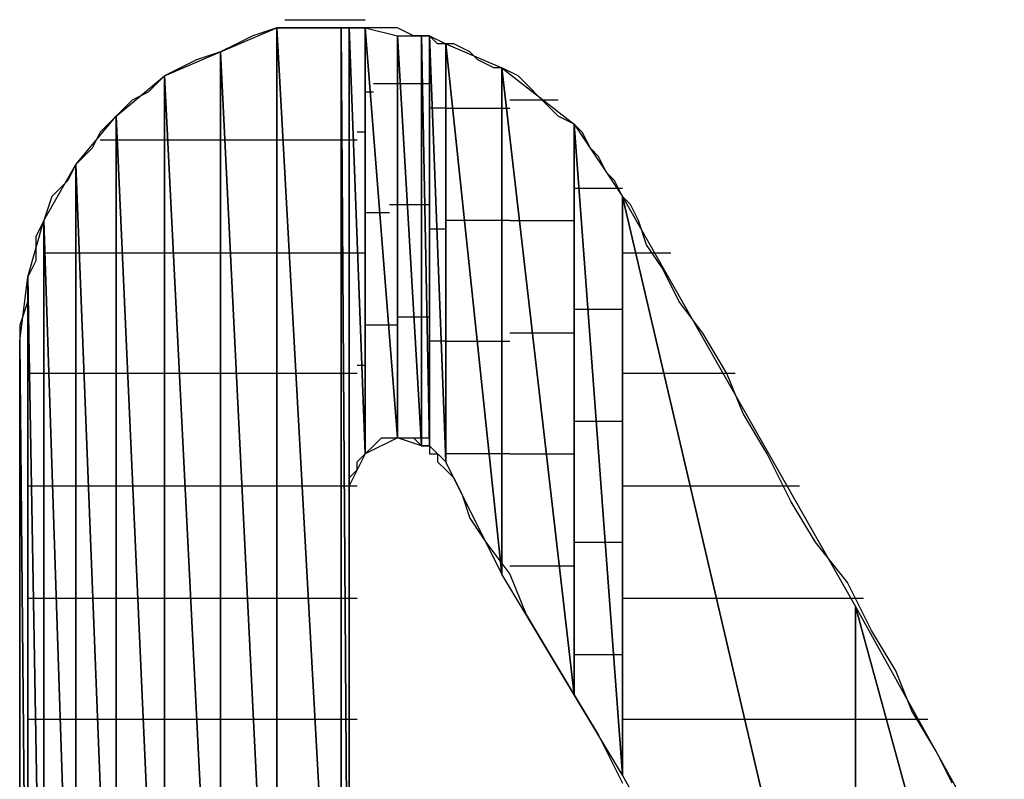
# Model space of a CAD drawing. Units: inches. Extents: x -3.61 to 3.61, y -2.69 to 2.91.
# Drawn here: x -3.34 to -3.25, y -2.05 to -1.98 of the extents above; entities that cross this region are included whole.
import ezdxf

# ---------------------------------------------------------------- set-up
doc = ezdxf.new("R2010")
doc.units = ezdxf.units.IN
doc.header["$MEASUREMENT"] = 0
doc.layers.add('Layer 1', color=7, linetype='Continuous')

msp = doc.modelspace()

# ---------------------------------------------------------------- linework, layer by layer
at = {"layer": 'Layer 1', "lineweight": 25}
for points in [[(-3.315972, -1.984028), (-3.315972, -1.984028), (-3.31111, -1.984028), (-3.31111, -1.984028)], [(-3.31111, -1.984028), (-3.31111, -1.984028), (-3.310417, -1.984028), (-3.310417, -1.984028)], [(-3.310417, -1.984028), (-3.310417, -1.984028), (-3.30972, -1.984028), (-3.30972, -1.984028)], [(-3.30972, -1.984028), (-3.30972, -1.984028), (-3.309028, -1.984028), (-3.309028, -1.984028)], [(-3.321528, -1.986807), (-3.321528, -1.986807), (-3.316665, -1.98472), (-3.316665, -1.98472)], [(-3.318752, -1.985417), (-3.318752, -1.985417), (-3.320138, -1.98611), (-3.320138, -1.98611)], [(-3.316665, -1.98472), (-3.316665, -1.98472), (-3.318752, -1.985417), (-3.318752, -1.985417)], [(-3.316665, -1.98472), (-3.316665, -1.98472), (-3.316665, -2.085417), (-3.316665, -2.085417)], [(-3.316665, -2.085417), (-3.316665, -2.085417), (-3.316665, -1.98472), (-3.316665, -1.98472)], [(-3.316665, -1.98472), (-3.316665, -1.98472), (-3.31111, -2.085417), (-3.31111, -2.085417)], [(-3.31111, -2.085417), (-3.31111, -2.085417), (-3.316665, -1.98472), (-3.316665, -1.98472)], [(-3.316665, -1.98472), (-3.316665, -1.98472), (-3.31111, -1.98472), (-3.31111, -1.98472)], [(-3.314583, -1.98472), (-3.314583, -1.98472), (-3.316665, -1.98472), (-3.316665, -1.98472)], [(-3.313193, -1.98472), (-3.313193, -1.98472), (-3.314583, -1.98472), (-3.314583, -1.98472)], [(-3.31111, -1.98472), (-3.31111, -1.98472), (-3.313193, -1.98472), (-3.313193, -1.98472)], [(-3.31111, -1.98472), (-3.31111, -1.98472), (-3.31111, -2.085417), (-3.31111, -2.085417)], [(-3.31111, -2.085417), (-3.31111, -2.085417), (-3.31111, -1.98472), (-3.31111, -1.98472)], [(-3.31111, -1.98472), (-3.31111, -1.98472), (-3.310417, -2.085417), (-3.310417, -2.085417)], [(-3.310417, -2.085417), (-3.310417, -2.085417), (-3.31111, -1.98472), (-3.31111, -1.98472)], [(-3.31111, -1.98472), (-3.31111, -1.98472), (-3.310417, -1.98472), (-3.310417, -1.98472)], [(-3.30972, -1.98472), (-3.30972, -1.98472), (-3.31111, -1.98472), (-3.31111, -1.98472)], [(-3.310417, -1.98472), (-3.310417, -1.98472), (-3.310417, -2.085417), (-3.310417, -2.085417)], [(-3.310417, -2.024307), (-3.310417, -2.024307), (-3.310417, -1.98472), (-3.310417, -1.98472)], [(-3.310417, -1.98472), (-3.310417, -1.98472), (-3.309028, -2.021528), (-3.309028, -2.021528)], [(-3.309028, -2.021528), (-3.309028, -2.021528), (-3.310417, -1.98472), (-3.310417, -1.98472)], [(-3.310417, -1.98472), (-3.310417, -1.98472), (-3.309028, -1.98472), (-3.309028, -1.98472)], [(-3.308335, -1.98472), (-3.308335, -1.98472), (-3.30972, -1.98472), (-3.30972, -1.98472)], [(-3.309028, -1.98472), (-3.309028, -1.98472), (-3.309028, -2.021528), (-3.309028, -2.021528)], [(-3.309028, -2.021528), (-3.309028, -2.021528), (-3.309028, -1.98472), (-3.309028, -1.98472)], [(-3.309028, -1.98472), (-3.309028, -1.98472), (-3.306252, -2.020138), (-3.306252, -2.020138)], [(-3.306252, -2.020138), (-3.306252, -2.020138), (-3.309028, -1.98472), (-3.309028, -1.98472)], [(-3.309028, -1.98472), (-3.309028, -1.98472), (-3.306252, -1.985417), (-3.306252, -1.985417)], [(-3.307638, -1.98472), (-3.307638, -1.98472), (-3.308335, -1.98472), (-3.308335, -1.98472)], [(-3.306252, -1.98472), (-3.306252, -1.98472), (-3.307638, -1.98472), (-3.307638, -1.98472)], [(-3.304862, -1.985417), (-3.304862, -1.985417), (-3.306252, -1.98472), (-3.306252, -1.98472)], [(-3.306252, -1.985417), (-3.306252, -1.985417), (-3.306252, -2.020138), (-3.306252, -2.020138)], [(-3.306252, -2.020138), (-3.306252, -2.020138), (-3.306252, -1.985417), (-3.306252, -1.985417)], [(-3.306252, -1.985417), (-3.306252, -1.985417), (-3.304165, -2.020835), (-3.304165, -2.020835)], [(-3.304165, -2.020835), (-3.304165, -2.020835), (-3.306252, -1.985417), (-3.306252, -1.985417)], [(-3.306252, -1.985417), (-3.306252, -1.985417), (-3.304165, -1.985417), (-3.304165, -1.985417)], [(-3.303472, -1.985417), (-3.303472, -1.985417), (-3.304862, -1.985417), (-3.304862, -1.985417)], [(-3.304165, -1.985417), (-3.304165, -1.985417), (-3.304165, -2.020835), (-3.304165, -2.020835)], [(-3.304165, -2.020835), (-3.304165, -2.020835), (-3.304165, -1.985417), (-3.304165, -1.985417)], [(-3.304165, -1.985417), (-3.304165, -1.985417), (-3.303472, -2.020835), (-3.303472, -2.020835)], [(-3.303472, -2.020835), (-3.303472, -2.020835), (-3.304165, -1.985417), (-3.304165, -1.985417)], [(-3.304165, -1.985417), (-3.304165, -1.985417), (-3.303472, -1.985417), (-3.303472, -1.985417)], [(-3.303472, -1.985417), (-3.303472, -1.985417), (-3.303472, -2.020835), (-3.303472, -2.020835)], [(-3.303472, -2.020835), (-3.303472, -2.020835), (-3.303472, -1.985417), (-3.303472, -1.985417)], [(-3.303472, -1.985417), (-3.303472, -1.985417), (-3.302083, -2.02222), (-3.302083, -2.02222)], [(-3.302083, -2.02222), (-3.302083, -2.02222), (-3.303472, -1.985417), (-3.303472, -1.985417)], [(-3.303472, -1.985417), (-3.303472, -1.985417), (-3.302083, -1.98611), (-3.302083, -1.98611)], [(-3.30278, -1.98611), (-3.30278, -1.98611), (-3.303472, -1.985417), (-3.303472, -1.985417)], [(-3.320138, -1.98611), (-3.320138, -1.98611), (-3.321528, -1.986807), (-3.321528, -1.986807)], [(-3.30139, -1.98611), (-3.30139, -1.98611), (-3.30278, -1.98611), (-3.30278, -1.98611)], [(-3.302083, -1.98611), (-3.302083, -1.98611), (-3.302083, -2.02222), (-3.302083, -2.02222)], [(-3.302083, -2.02222), (-3.302083, -2.02222), (-3.302083, -1.98611), (-3.302083, -1.98611)], [(-3.302083, -1.98611), (-3.302083, -1.98611), (-3.29722, -2.031945), (-3.29722, -2.031945)], [(-3.29722, -2.031945), (-3.29722, -2.031945), (-3.302083, -1.98611), (-3.302083, -1.98611)], [(-3.302083, -1.98611), (-3.302083, -1.98611), (-3.29722, -1.988193), (-3.29722, -1.988193)], [(-3.3, -1.986807), (-3.3, -1.986807), (-3.30139, -1.98611), (-3.30139, -1.98611)], [(-3.32639, -1.98889), (-3.32639, -1.98889), (-3.321528, -1.986807), (-3.321528, -1.986807)], [(-3.321528, -1.986807), (-3.321528, -1.986807), (-3.32361, -1.9875), (-3.32361, -1.9875)], [(-3.321528, -1.986807), (-3.321528, -1.986807), (-3.321528, -2.085417), (-3.321528, -2.085417)], [(-3.321528, -2.085417), (-3.321528, -2.085417), (-3.321528, -1.986807), (-3.321528, -1.986807)], [(-3.321528, -1.986807), (-3.321528, -1.986807), (-3.316665, -2.085417), (-3.316665, -2.085417)], [(-3.316665, -2.085417), (-3.316665, -2.085417), (-3.321528, -1.986807), (-3.321528, -1.986807)], [(-3.299307, -1.9875), (-3.299307, -1.9875), (-3.3, -1.986807), (-3.3, -1.986807)], [(-3.32361, -1.9875), (-3.32361, -1.9875), (-3.325, -1.988193), (-3.325, -1.988193)], [(-3.297917, -1.988193), (-3.297917, -1.988193), (-3.299307, -1.9875), (-3.299307, -1.9875)], [(-3.330555, -1.992362), (-3.330555, -1.992362), (-3.32639, -1.98889), (-3.32639, -1.98889)], [(-3.32639, -1.98889), (-3.32639, -1.98889), (-3.32778, -1.99028), (-3.32778, -1.99028)], [(-3.325, -1.988193), (-3.325, -1.988193), (-3.32639, -1.98889), (-3.32639, -1.98889)], [(-3.32639, -1.98889), (-3.32639, -1.98889), (-3.32639, -2.085417), (-3.32639, -2.085417)], [(-3.32639, -2.085417), (-3.32639, -2.085417), (-3.32639, -1.98889), (-3.32639, -1.98889)], [(-3.32639, -1.98889), (-3.32639, -1.98889), (-3.321528, -2.085417), (-3.321528, -2.085417)], [(-3.321528, -2.085417), (-3.321528, -2.085417), (-3.32639, -1.98889), (-3.32639, -1.98889)], [(-3.29722, -1.988193), (-3.29722, -1.988193), (-3.297917, -1.988193), (-3.297917, -1.988193)], [(-3.29722, -1.988193), (-3.29722, -1.988193), (-3.29722, -2.031945), (-3.29722, -2.031945)], [(-3.29722, -2.031945), (-3.29722, -2.031945), (-3.29722, -1.988193), (-3.29722, -1.988193)], [(-3.29722, -1.988193), (-3.29722, -1.988193), (-3.290972, -2.042362), (-3.290972, -2.042362)], [(-3.290972, -2.042362), (-3.290972, -2.042362), (-3.29722, -1.988193), (-3.29722, -1.988193)], [(-3.29722, -1.988193), (-3.29722, -1.988193), (-3.290972, -1.993055), (-3.290972, -1.993055)], [(-3.295835, -1.98889), (-3.295835, -1.98889), (-3.29722, -1.988193), (-3.29722, -1.988193)], [(-3.295138, -1.989583), (-3.295138, -1.989583), (-3.295835, -1.98889), (-3.295835, -1.98889)], [(-3.305555, -1.989583), (-3.305555, -1.989583), (-3.308335, -1.989583), (-3.308335, -1.989583)], [(-3.304862, -1.989583), (-3.304862, -1.989583), (-3.305555, -1.989583), (-3.305555, -1.989583)], [(-3.303472, -1.989583), (-3.303472, -1.989583), (-3.304862, -1.989583), (-3.304862, -1.989583)], [(-3.293752, -1.990972), (-3.293752, -1.990972), (-3.295138, -1.989583), (-3.295138, -1.989583)], [(-3.32778, -1.99028), (-3.32778, -1.99028), (-3.329165, -1.990972), (-3.329165, -1.990972)], [(-3.309028, -1.99028), (-3.309028, -1.99028), (-3.309028, -1.99028), (-3.309028, -1.99028)], [(-3.308335, -1.99028), (-3.308335, -1.99028), (-3.309028, -1.99028), (-3.309028, -1.99028)], [(-3.303472, -1.99028), (-3.303472, -1.99028), (-3.303472, -1.99028), (-3.303472, -1.99028)], [(-3.303472, -1.99028), (-3.303472, -1.99028), (-3.303472, -1.99028), (-3.303472, -1.99028)], [(-3.329165, -1.990972), (-3.329165, -1.990972), (-3.330555, -1.992362), (-3.330555, -1.992362)], [(-3.295835, -1.990972), (-3.295835, -1.990972), (-3.296528, -1.990972), (-3.296528, -1.990972)], [(-3.292362, -1.990972), (-3.292362, -1.990972), (-3.295835, -1.990972), (-3.295835, -1.990972)], [(-3.293055, -1.991665), (-3.293055, -1.991665), (-3.293752, -1.990972), (-3.293752, -1.990972)], [(-3.30278, -1.991665), (-3.30278, -1.991665), (-3.303472, -1.991665), (-3.303472, -1.991665)], [(-3.302083, -1.991665), (-3.302083, -1.991665), (-3.30278, -1.991665), (-3.30278, -1.991665)], [(-3.302083, -1.991665), (-3.302083, -1.991665), (-3.300693, -1.991665), (-3.300693, -1.991665)], [(-3.300693, -1.991665), (-3.300693, -1.991665), (-3.296528, -1.991665), (-3.296528, -1.991665)], [(-3.292362, -1.992362), (-3.292362, -1.992362), (-3.293055, -1.991665), (-3.293055, -1.991665)], [(-3.334028, -1.996528), (-3.334028, -1.996528), (-3.330555, -1.992362), (-3.330555, -1.992362)], [(-3.330555, -1.992362), (-3.330555, -1.992362), (-3.331945, -1.993748), (-3.331945, -1.993748)], [(-3.330555, -1.992362), (-3.330555, -1.992362), (-3.330555, -2.085417), (-3.330555, -2.085417)], [(-3.330555, -2.085417), (-3.330555, -2.085417), (-3.330555, -1.992362), (-3.330555, -1.992362)], [(-3.330555, -1.992362), (-3.330555, -1.992362), (-3.32639, -2.085417), (-3.32639, -2.085417)], [(-3.32639, -2.085417), (-3.32639, -2.085417), (-3.330555, -1.992362), (-3.330555, -1.992362)], [(-3.290972, -1.993055), (-3.290972, -1.993055), (-3.292362, -1.992362), (-3.292362, -1.992362)], [(-3.290972, -1.993055), (-3.290972, -1.993055), (-3.290972, -2.042362), (-3.290972, -2.042362)], [(-3.290972, -2.042362), (-3.290972, -2.042362), (-3.290972, -1.993055), (-3.290972, -1.993055)], [(-3.290972, -1.993055), (-3.290972, -1.993055), (-3.286807, -2.049307), (-3.286807, -2.049307)], [(-3.286807, -2.049307), (-3.286807, -2.049307), (-3.290972, -1.993055), (-3.290972, -1.993055)], [(-3.290972, -1.993055), (-3.290972, -1.993055), (-3.286807, -1.999307), (-3.286807, -1.999307)], [(-3.29028, -1.993748), (-3.29028, -1.993748), (-3.290972, -1.993055), (-3.290972, -1.993055)], [(-3.331945, -1.993748), (-3.331945, -1.993748), (-3.332638, -1.995138), (-3.332638, -1.995138)], [(-3.309028, -1.993748), (-3.309028, -1.993748), (-3.30972, -1.993748), (-3.30972, -1.993748)], [(-3.289583, -1.995138), (-3.289583, -1.995138), (-3.29028, -1.993748), (-3.29028, -1.993748)], [(-3.330555, -1.994445), (-3.330555, -1.994445), (-3.331945, -1.994445), (-3.331945, -1.994445)], [(-3.329862, -1.994445), (-3.329862, -1.994445), (-3.330555, -1.994445), (-3.330555, -1.994445)], [(-3.32639, -1.994445), (-3.32639, -1.994445), (-3.329862, -1.994445), (-3.329862, -1.994445)], [(-3.325693, -1.994445), (-3.325693, -1.994445), (-3.32639, -1.994445), (-3.32639, -1.994445)], [(-3.321528, -1.994445), (-3.321528, -1.994445), (-3.325693, -1.994445), (-3.325693, -1.994445)], [(-3.320835, -1.994445), (-3.320835, -1.994445), (-3.321528, -1.994445), (-3.321528, -1.994445)], [(-3.316665, -1.994445), (-3.316665, -1.994445), (-3.320835, -1.994445), (-3.320835, -1.994445)], [(-3.315972, -1.994445), (-3.315972, -1.994445), (-3.316665, -1.994445), (-3.316665, -1.994445)], [(-3.31111, -1.994445), (-3.31111, -1.994445), (-3.315972, -1.994445), (-3.315972, -1.994445)], [(-3.310417, -1.994445), (-3.310417, -1.994445), (-3.31111, -1.994445), (-3.31111, -1.994445)], [(-3.30972, -1.994445), (-3.30972, -1.994445), (-3.310417, -1.994445), (-3.310417, -1.994445)], [(-3.332638, -1.995138), (-3.332638, -1.995138), (-3.334028, -1.996528), (-3.334028, -1.996528)], [(-3.28889, -1.995835), (-3.28889, -1.995835), (-3.289583, -1.995138), (-3.289583, -1.995138)], [(-3.336807, -2.00139), (-3.336807, -2.00139), (-3.334028, -1.996528), (-3.334028, -1.996528)], [(-3.334028, -1.996528), (-3.334028, -1.996528), (-3.33472, -1.997917), (-3.33472, -1.997917)], [(-3.334028, -1.996528), (-3.334028, -1.996528), (-3.334028, -2.085417), (-3.334028, -2.085417)], [(-3.334028, -2.085417), (-3.334028, -2.085417), (-3.334028, -1.996528), (-3.334028, -1.996528)], [(-3.334028, -1.996528), (-3.334028, -1.996528), (-3.330555, -2.085417), (-3.330555, -2.085417)], [(-3.330555, -2.085417), (-3.330555, -2.085417), (-3.334028, -1.996528), (-3.334028, -1.996528)], [(-3.288193, -1.99722), (-3.288193, -1.99722), (-3.28889, -1.995835), (-3.28889, -1.995835)], [(-3.2875, -1.997917), (-3.2875, -1.997917), (-3.288193, -1.99722), (-3.288193, -1.99722)], [(-3.33472, -1.997917), (-3.33472, -1.997917), (-3.33611, -1.999307), (-3.33611, -1.999307)], [(-3.286807, -1.999307), (-3.286807, -1.999307), (-3.2875, -1.997917), (-3.2875, -1.997917)], [(-3.29028, -1.99861), (-3.29028, -1.99861), (-3.290972, -1.99861), (-3.290972, -1.99861)], [(-3.286807, -1.99861), (-3.286807, -1.99861), (-3.29028, -1.99861), (-3.29028, -1.99861)], [(-3.33611, -1.999307), (-3.33611, -1.999307), (-3.336807, -2.00139), (-3.336807, -2.00139)], [(-3.306945, -2), (-3.306945, -2), (-3.305555, -2), (-3.305555, -2)], [(-3.305555, -2), (-3.305555, -2), (-3.304165, -2), (-3.304165, -2)], [(-3.304165, -2), (-3.304165, -2), (-3.303472, -2), (-3.303472, -2)], [(-3.286807, -1.999307), (-3.286807, -1.999307), (-3.286807, -2.049307), (-3.286807, -2.049307)], [(-3.286807, -2.049307), (-3.286807, -2.049307), (-3.286807, -1.999307), (-3.286807, -1.999307)], [(-3.286807, -1.999307), (-3.286807, -1.999307), (-3.266665, -2.085417), (-3.266665, -2.085417)], [(-3.266665, -2.085417), (-3.266665, -2.085417), (-3.286807, -1.999307), (-3.286807, -1.999307)], [(-3.286807, -1.999307), (-3.286807, -1.999307), (-3.266665, -2.03472), (-3.266665, -2.03472)], [(-3.28611, -2), (-3.28611, -2), (-3.286807, -1.999307), (-3.286807, -1.999307)], [(-3.285417, -2.00139), (-3.285417, -2.00139), (-3.28611, -2), (-3.28611, -2)], [(-3.309028, -2.000693), (-3.309028, -2.000693), (-3.309028, -2.000693), (-3.309028, -2.000693)], [(-3.309028, -2.000693), (-3.309028, -2.000693), (-3.306945, -2.000693), (-3.306945, -2.000693)], [(-3.303472, -2.000693), (-3.303472, -2.000693), (-3.303472, -2.000693), (-3.303472, -2.000693)], [(-3.303472, -2.000693), (-3.303472, -2.000693), (-3.303472, -2.000693), (-3.303472, -2.000693)], [(-3.338193, -2.006248), (-3.338193, -2.006248), (-3.336807, -2.00139), (-3.336807, -2.00139)], [(-3.336807, -2.00139), (-3.336807, -2.00139), (-3.3375, -2.00278), (-3.3375, -2.00278)], [(-3.336807, -2.00139), (-3.336807, -2.00139), (-3.336807, -2.085417), (-3.336807, -2.085417)], [(-3.336807, -2.085417), (-3.336807, -2.085417), (-3.336807, -2.00139), (-3.336807, -2.00139)], [(-3.336807, -2.00139), (-3.336807, -2.00139), (-3.334028, -2.085417), (-3.334028, -2.085417)], [(-3.334028, -2.085417), (-3.334028, -2.085417), (-3.336807, -2.00139), (-3.336807, -2.00139)], [(-3.3, -2.00139), (-3.3, -2.00139), (-3.302083, -2.00139), (-3.302083, -2.00139)], [(-3.296528, -2.00139), (-3.296528, -2.00139), (-3.3, -2.00139), (-3.3, -2.00139)], [(-3.296528, -2.00139), (-3.296528, -2.00139), (-3.294445, -2.00139), (-3.294445, -2.00139)], [(-3.294445, -2.00139), (-3.294445, -2.00139), (-3.290972, -2.00139), (-3.290972, -2.00139)], [(-3.28472, -2.003472), (-3.28472, -2.003472), (-3.285417, -2.00139), (-3.285417, -2.00139)], [(-3.303472, -2.002083), (-3.303472, -2.002083), (-3.30278, -2.002083), (-3.30278, -2.002083)], [(-3.30278, -2.002083), (-3.30278, -2.002083), (-3.302083, -2.002083), (-3.302083, -2.002083)], [(-3.3375, -2.00278), (-3.3375, -2.00278), (-3.3375, -2.004862), (-3.3375, -2.004862)], [(-3.336807, -2.004165), (-3.336807, -2.004165), (-3.33611, -2.004165), (-3.33611, -2.004165)], [(-3.33611, -2.004165), (-3.33611, -2.004165), (-3.335417, -2.004165), (-3.335417, -2.004165)], [(-3.335417, -2.004165), (-3.335417, -2.004165), (-3.333335, -2.004165), (-3.333335, -2.004165)], [(-3.333335, -2.004165), (-3.333335, -2.004165), (-3.332638, -2.004165), (-3.332638, -2.004165)], [(-3.332638, -2.004165), (-3.332638, -2.004165), (-3.330555, -2.004165), (-3.330555, -2.004165)], [(-3.330555, -2.004165), (-3.330555, -2.004165), (-3.329862, -2.004165), (-3.329862, -2.004165)], [(-3.329862, -2.004165), (-3.329862, -2.004165), (-3.32639, -2.004165), (-3.32639, -2.004165)], [(-3.32639, -2.004165), (-3.32639, -2.004165), (-3.325, -2.004165), (-3.325, -2.004165)], [(-3.325, -2.004165), (-3.325, -2.004165), (-3.321528, -2.004165), (-3.321528, -2.004165)], [(-3.321528, -2.004165), (-3.321528, -2.004165), (-3.320138, -2.004165), (-3.320138, -2.004165)], [(-3.320138, -2.004165), (-3.320138, -2.004165), (-3.316665, -2.004165), (-3.316665, -2.004165)], [(-3.316665, -2.004165), (-3.316665, -2.004165), (-3.31528, -2.004165), (-3.31528, -2.004165)], [(-3.31528, -2.004165), (-3.31528, -2.004165), (-3.31111, -2.004165), (-3.31111, -2.004165)], [(-3.31111, -2.004165), (-3.31111, -2.004165), (-3.310417, -2.004165), (-3.310417, -2.004165)], [(-3.310417, -2.004165), (-3.310417, -2.004165), (-3.30972, -2.004165), (-3.30972, -2.004165)], [(-3.30972, -2.004165), (-3.30972, -2.004165), (-3.309028, -2.004165), (-3.309028, -2.004165)], [(-3.286807, -2.004165), (-3.286807, -2.004165), (-3.28472, -2.004165), (-3.28472, -2.004165)], [(-3.283335, -2.005555), (-3.283335, -2.005555), (-3.28472, -2.003472), (-3.28472, -2.003472)], [(-3.28472, -2.004165), (-3.28472, -2.004165), (-3.282638, -2.004165), (-3.282638, -2.004165)], [(-3.3375, -2.004862), (-3.3375, -2.004862), (-3.338193, -2.006248), (-3.338193, -2.006248)], [(-3.281945, -2.008335), (-3.281945, -2.008335), (-3.283335, -2.005555), (-3.283335, -2.005555)], [(-3.33889, -2.011807), (-3.33889, -2.011807), (-3.338193, -2.006248), (-3.338193, -2.006248)], [(-3.338193, -2.006248), (-3.338193, -2.006248), (-3.338193, -2.085417), (-3.338193, -2.085417)], [(-3.338193, -2.085417), (-3.338193, -2.085417), (-3.338193, -2.006248), (-3.338193, -2.006248)], [(-3.338193, -2.006248), (-3.338193, -2.006248), (-3.336807, -2.085417), (-3.336807, -2.085417)], [(-3.336807, -2.085417), (-3.336807, -2.085417), (-3.338193, -2.006248), (-3.338193, -2.006248)], [(-3.338193, -2.006248), (-3.338193, -2.006248), (-3.338193, -2.008335), (-3.338193, -2.008335)], [(-3.338193, -2.008335), (-3.338193, -2.008335), (-3.33889, -2.010417), (-3.33889, -2.010417)], [(-3.279862, -2.01111), (-3.279862, -2.01111), (-3.281945, -2.008335), (-3.281945, -2.008335)], [(-3.290972, -2.009028), (-3.290972, -2.009028), (-3.289583, -2.009028), (-3.289583, -2.009028)], [(-3.289583, -2.009028), (-3.289583, -2.009028), (-3.286807, -2.009028), (-3.286807, -2.009028)], [(-3.305555, -2.00972), (-3.305555, -2.00972), (-3.306252, -2.00972), (-3.306252, -2.00972)], [(-3.303472, -2.00972), (-3.303472, -2.00972), (-3.305555, -2.00972), (-3.305555, -2.00972)], [(-3.303472, -2.00972), (-3.303472, -2.00972), (-3.303472, -2.00972), (-3.303472, -2.00972)], [(-3.33889, -2.010417), (-3.33889, -2.010417), (-3.33889, -2.011807), (-3.33889, -2.011807)], [(-3.309028, -2.010417), (-3.309028, -2.010417), (-3.309028, -2.010417), (-3.309028, -2.010417)], [(-3.306252, -2.010417), (-3.306252, -2.010417), (-3.309028, -2.010417), (-3.309028, -2.010417)], [(-3.303472, -2.010417), (-3.303472, -2.010417), (-3.303472, -2.010417), (-3.303472, -2.010417)], [(-3.303472, -2.010417), (-3.303472, -2.010417), (-3.303472, -2.010417), (-3.303472, -2.010417)], [(-3.33889, -2.085417), (-3.33889, -2.085417), (-3.33889, -2.011807), (-3.33889, -2.011807)], [(-3.33889, -2.011807), (-3.33889, -2.011807), (-3.338193, -2.085417), (-3.338193, -2.085417)], [(-3.338193, -2.085417), (-3.338193, -2.085417), (-3.33889, -2.011807), (-3.33889, -2.011807)], [(-3.33889, -2.011807), (-3.33889, -2.011807), (-3.33889, -2.013193), (-3.33889, -2.013193)], [(-3.302083, -2.011807), (-3.302083, -2.011807), (-3.303472, -2.011807), (-3.303472, -2.011807)], [(-3.302083, -2.011807), (-3.302083, -2.011807), (-3.302083, -2.011807), (-3.302083, -2.011807)], [(-3.302083, -2.011807), (-3.302083, -2.011807), (-3.29861, -2.011807), (-3.29861, -2.011807)], [(-3.29861, -2.011807), (-3.29861, -2.011807), (-3.296528, -2.011807), (-3.296528, -2.011807)], [(-3.293752, -2.01111), (-3.293752, -2.01111), (-3.296528, -2.01111), (-3.296528, -2.01111)], [(-3.290972, -2.01111), (-3.290972, -2.01111), (-3.293752, -2.01111), (-3.293752, -2.01111)], [(-3.27778, -2.014583), (-3.27778, -2.014583), (-3.279862, -2.01111), (-3.279862, -2.01111)], [(-3.33889, -2.013193), (-3.33889, -2.013193), (-3.33889, -2.01528), (-3.33889, -2.01528)], [(-3.309028, -2.01389), (-3.309028, -2.01389), (-3.30972, -2.01389), (-3.30972, -2.01389)], [(-3.33889, -2.01528), (-3.33889, -2.01528), (-3.33889, -2.017362), (-3.33889, -2.017362)], [(-3.3375, -2.014583), (-3.3375, -2.014583), (-3.338193, -2.014583), (-3.338193, -2.014583)], [(-3.3375, -2.014583), (-3.3375, -2.014583), (-3.3375, -2.014583), (-3.3375, -2.014583)], [(-3.336807, -2.014583), (-3.336807, -2.014583), (-3.3375, -2.014583), (-3.3375, -2.014583)], [(-3.33611, -2.014583), (-3.33611, -2.014583), (-3.336807, -2.014583), (-3.336807, -2.014583)], [(-3.335417, -2.014583), (-3.335417, -2.014583), (-3.33611, -2.014583), (-3.33611, -2.014583)], [(-3.333335, -2.014583), (-3.333335, -2.014583), (-3.335417, -2.014583), (-3.335417, -2.014583)], [(-3.332638, -2.014583), (-3.332638, -2.014583), (-3.333335, -2.014583), (-3.333335, -2.014583)], [(-3.330555, -2.014583), (-3.330555, -2.014583), (-3.332638, -2.014583), (-3.332638, -2.014583)], [(-3.329165, -2.014583), (-3.329165, -2.014583), (-3.330555, -2.014583), (-3.330555, -2.014583)], [(-3.32639, -2.014583), (-3.32639, -2.014583), (-3.329165, -2.014583), (-3.329165, -2.014583)], [(-3.325, -2.014583), (-3.325, -2.014583), (-3.32639, -2.014583), (-3.32639, -2.014583)], [(-3.321528, -2.014583), (-3.321528, -2.014583), (-3.325, -2.014583), (-3.325, -2.014583)], [(-3.319445, -2.014583), (-3.319445, -2.014583), (-3.321528, -2.014583), (-3.321528, -2.014583)], [(-3.316665, -2.014583), (-3.316665, -2.014583), (-3.319445, -2.014583), (-3.319445, -2.014583)], [(-3.314583, -2.014583), (-3.314583, -2.014583), (-3.316665, -2.014583), (-3.316665, -2.014583)], [(-3.31111, -2.014583), (-3.31111, -2.014583), (-3.314583, -2.014583), (-3.314583, -2.014583)], [(-3.310417, -2.014583), (-3.310417, -2.014583), (-3.31111, -2.014583), (-3.31111, -2.014583)], [(-3.30972, -2.014583), (-3.30972, -2.014583), (-3.310417, -2.014583), (-3.310417, -2.014583)], [(-3.282638, -2.014583), (-3.282638, -2.014583), (-3.286807, -2.014583), (-3.286807, -2.014583)], [(-3.277083, -2.014583), (-3.277083, -2.014583), (-3.282638, -2.014583), (-3.282638, -2.014583)], [(-3.27639, -2.018055), (-3.27639, -2.018055), (-3.27778, -2.014583), (-3.27778, -2.014583)], [(-3.33889, -2.017362), (-3.33889, -2.017362), (-3.33889, -2.020138), (-3.33889, -2.020138)], [(-3.274307, -2.021528), (-3.274307, -2.021528), (-3.27639, -2.018055), (-3.27639, -2.018055)], [(-3.28889, -2.018748), (-3.28889, -2.018748), (-3.290972, -2.018748), (-3.290972, -2.018748)], [(-3.286807, -2.018748), (-3.286807, -2.018748), (-3.28889, -2.018748), (-3.28889, -2.018748)], [(-3.33889, -2.020138), (-3.33889, -2.020138), (-3.33889, -2.02361), (-3.33889, -2.02361)], [(-3.306252, -2.020138), (-3.306252, -2.020138), (-3.309028, -2.021528), (-3.309028, -2.021528)], [(-3.308335, -2.020835), (-3.308335, -2.020835), (-3.307638, -2.020138), (-3.307638, -2.020138)], [(-3.307638, -2.020138), (-3.307638, -2.020138), (-3.306945, -2.020138), (-3.306945, -2.020138)], [(-3.306945, -2.020138), (-3.306945, -2.020138), (-3.306945, -2.020138), (-3.306945, -2.020138)], [(-3.306945, -2.020138), (-3.306945, -2.020138), (-3.306252, -2.020138), (-3.306252, -2.020138)], [(-3.304165, -2.020835), (-3.304165, -2.020835), (-3.306252, -2.020138), (-3.306252, -2.020138)], [(-3.306252, -2.020138), (-3.306252, -2.020138), (-3.305555, -2.020138), (-3.305555, -2.020138)], [(-3.305555, -2.020138), (-3.305555, -2.020138), (-3.305555, -2.020138), (-3.305555, -2.020138)], [(-3.305555, -2.020138), (-3.305555, -2.020138), (-3.303472, -2.020138), (-3.303472, -2.020138)], [(-3.305555, -2.020138), (-3.305555, -2.020138), (-3.304862, -2.020138), (-3.304862, -2.020138)], [(-3.304862, -2.020138), (-3.304862, -2.020138), (-3.304862, -2.020138), (-3.304862, -2.020138)], [(-3.304862, -2.020138), (-3.304862, -2.020138), (-3.304165, -2.020835), (-3.304165, -2.020835)], [(-3.303472, -2.020138), (-3.303472, -2.020138), (-3.303472, -2.020138), (-3.303472, -2.020138)], [(-3.309028, -2.020835), (-3.309028, -2.020835), (-3.309028, -2.020835), (-3.309028, -2.020835)], [(-3.309028, -2.020835), (-3.309028, -2.020835), (-3.309028, -2.020835), (-3.309028, -2.020835)], [(-3.309028, -2.021528), (-3.309028, -2.021528), (-3.308335, -2.020835), (-3.308335, -2.020835)], [(-3.308335, -2.020835), (-3.308335, -2.020835), (-3.308335, -2.020835), (-3.308335, -2.020835)], [(-3.303472, -2.020835), (-3.303472, -2.020835), (-3.304165, -2.020835), (-3.304165, -2.020835)], [(-3.303472, -2.020835), (-3.303472, -2.020835), (-3.304165, -2.020835), (-3.304165, -2.020835)], [(-3.304165, -2.020835), (-3.304165, -2.020835), (-3.303472, -2.020835), (-3.303472, -2.020835)], [(-3.303472, -2.020835), (-3.303472, -2.020835), (-3.303472, -2.020835), (-3.303472, -2.020835)], [(-3.303472, -2.020835), (-3.303472, -2.020835), (-3.303472, -2.020835), (-3.303472, -2.020835)], [(-3.302083, -2.02222), (-3.302083, -2.02222), (-3.303472, -2.020835), (-3.303472, -2.020835)], [(-3.303472, -2.020835), (-3.303472, -2.020835), (-3.303472, -2.021528), (-3.303472, -2.021528)], [(-3.309028, -2.021528), (-3.309028, -2.021528), (-3.310417, -2.024307), (-3.310417, -2.024307)], [(-3.30972, -2.02222), (-3.30972, -2.02222), (-3.309028, -2.021528), (-3.309028, -2.021528)], [(-3.303472, -2.021528), (-3.303472, -2.021528), (-3.30278, -2.021528), (-3.30278, -2.021528)], [(-3.30278, -2.021528), (-3.30278, -2.021528), (-3.30278, -2.02222), (-3.30278, -2.02222)], [(-3.29722, -2.021528), (-3.29722, -2.021528), (-3.302083, -2.021528), (-3.302083, -2.021528)], [(-3.296528, -2.021528), (-3.296528, -2.021528), (-3.29722, -2.021528), (-3.29722, -2.021528)], [(-3.296528, -2.021528), (-3.296528, -2.021528), (-3.292362, -2.021528), (-3.292362, -2.021528)], [(-3.292362, -2.021528), (-3.292362, -2.021528), (-3.290972, -2.021528), (-3.290972, -2.021528)], [(-3.27222, -2.025693), (-3.27222, -2.025693), (-3.274307, -2.021528), (-3.274307, -2.021528)], [(-3.310417, -2.02361), (-3.310417, -2.02361), (-3.30972, -2.022917), (-3.30972, -2.022917)], [(-3.30972, -2.022917), (-3.30972, -2.022917), (-3.30972, -2.02222), (-3.30972, -2.02222)], [(-3.30972, -2.02222), (-3.30972, -2.02222), (-3.30972, -2.02222), (-3.30972, -2.02222)], [(-3.30278, -2.02222), (-3.30278, -2.02222), (-3.302083, -2.022917), (-3.302083, -2.022917)], [(-3.302083, -2.02222), (-3.302083, -2.02222), (-3.302083, -2.02222), (-3.302083, -2.02222)], [(-3.302083, -2.02222), (-3.302083, -2.02222), (-3.302083, -2.02222), (-3.302083, -2.02222)], [(-3.29722, -2.031945), (-3.29722, -2.031945), (-3.302083, -2.02222), (-3.302083, -2.02222)], [(-3.302083, -2.022917), (-3.302083, -2.022917), (-3.30139, -2.02361), (-3.30139, -2.02361)], [(-3.33889, -2.02361), (-3.33889, -2.02361), (-3.33889, -2.027083), (-3.33889, -2.027083)], [(-3.310417, -2.024307), (-3.310417, -2.024307), (-3.310417, -2.02361), (-3.310417, -2.02361)], [(-3.30139, -2.02361), (-3.30139, -2.02361), (-3.300693, -2.025), (-3.300693, -2.025)], [(-3.338193, -2.024307), (-3.338193, -2.024307), (-3.3375, -2.024307), (-3.3375, -2.024307)], [(-3.3375, -2.024307), (-3.3375, -2.024307), (-3.3375, -2.024307), (-3.3375, -2.024307)], [(-3.3375, -2.024307), (-3.3375, -2.024307), (-3.336807, -2.024307), (-3.336807, -2.024307)], [(-3.336807, -2.024307), (-3.336807, -2.024307), (-3.33611, -2.024307), (-3.33611, -2.024307)], [(-3.33611, -2.024307), (-3.33611, -2.024307), (-3.33472, -2.024307), (-3.33472, -2.024307)], [(-3.33472, -2.024307), (-3.33472, -2.024307), (-3.333335, -2.024307), (-3.333335, -2.024307)], [(-3.333335, -2.024307), (-3.333335, -2.024307), (-3.331945, -2.024307), (-3.331945, -2.024307)], [(-3.331945, -2.024307), (-3.331945, -2.024307), (-3.330555, -2.024307), (-3.330555, -2.024307)], [(-3.330555, -2.024307), (-3.330555, -2.024307), (-3.328472, -2.024307), (-3.328472, -2.024307)], [(-3.328472, -2.024307), (-3.328472, -2.024307), (-3.32639, -2.024307), (-3.32639, -2.024307)], [(-3.32639, -2.024307), (-3.32639, -2.024307), (-3.324307, -2.024307), (-3.324307, -2.024307)], [(-3.324307, -2.024307), (-3.324307, -2.024307), (-3.321528, -2.024307), (-3.321528, -2.024307)], [(-3.321528, -2.024307), (-3.321528, -2.024307), (-3.319445, -2.024307), (-3.319445, -2.024307)], [(-3.319445, -2.024307), (-3.319445, -2.024307), (-3.316665, -2.024307), (-3.316665, -2.024307)], [(-3.316665, -2.024307), (-3.316665, -2.024307), (-3.31389, -2.024307), (-3.31389, -2.024307)], [(-3.31389, -2.024307), (-3.31389, -2.024307), (-3.31111, -2.024307), (-3.31111, -2.024307)], [(-3.31111, -2.024307), (-3.31111, -2.024307), (-3.310417, -2.024307), (-3.310417, -2.024307)], [(-3.310417, -2.024307), (-3.310417, -2.024307), (-3.30972, -2.024307), (-3.30972, -2.024307)], [(-3.310417, -2.025693), (-3.310417, -2.025693), (-3.310417, -2.024307), (-3.310417, -2.024307)], [(-3.310417, -2.024307), (-3.310417, -2.024307), (-3.310417, -2.024307), (-3.310417, -2.024307)], [(-3.30972, -2.024307), (-3.30972, -2.024307), (-3.30972, -2.024307), (-3.30972, -2.024307)], [(-3.286807, -2.024307), (-3.286807, -2.024307), (-3.280555, -2.024307), (-3.280555, -2.024307)], [(-3.280555, -2.024307), (-3.280555, -2.024307), (-3.271528, -2.024307), (-3.271528, -2.024307)], [(-3.300693, -2.025), (-3.300693, -2.025), (-3.3, -2.027083), (-3.3, -2.027083)], [(-3.310417, -2.027083), (-3.310417, -2.027083), (-3.310417, -2.025693), (-3.310417, -2.025693)], [(-3.270138, -2.029165), (-3.270138, -2.029165), (-3.27222, -2.025693), (-3.27222, -2.025693)], [(-3.33889, -2.027083), (-3.33889, -2.027083), (-3.33889, -2.031248), (-3.33889, -2.031248)], [(-3.310417, -2.029165), (-3.310417, -2.029165), (-3.310417, -2.027083), (-3.310417, -2.027083)], [(-3.3, -2.027083), (-3.3, -2.027083), (-3.29861, -2.029165), (-3.29861, -2.029165)], [(-3.310417, -2.031248), (-3.310417, -2.031248), (-3.310417, -2.029165), (-3.310417, -2.029165)], [(-3.29861, -2.029165), (-3.29861, -2.029165), (-3.296528, -2.031945), (-3.296528, -2.031945)], [(-3.290972, -2.029165), (-3.290972, -2.029165), (-3.288193, -2.029165), (-3.288193, -2.029165)], [(-3.288193, -2.029165), (-3.288193, -2.029165), (-3.286807, -2.029165), (-3.286807, -2.029165)], [(-3.267362, -2.032638), (-3.267362, -2.032638), (-3.270138, -2.029165), (-3.270138, -2.029165)], [(-3.33889, -2.031248), (-3.33889, -2.031248), (-3.33889, -2.035417), (-3.33889, -2.035417)], [(-3.310417, -2.034028), (-3.310417, -2.034028), (-3.310417, -2.031248), (-3.310417, -2.031248)], [(-3.291665, -2.031248), (-3.291665, -2.031248), (-3.296528, -2.031248), (-3.296528, -2.031248)], [(-3.290972, -2.031248), (-3.290972, -2.031248), (-3.291665, -2.031248), (-3.291665, -2.031248)], [(-3.290972, -2.042362), (-3.290972, -2.042362), (-3.29722, -2.031945), (-3.29722, -2.031945)], [(-3.296528, -2.031945), (-3.296528, -2.031945), (-3.296528, -2.031945), (-3.296528, -2.031945)], [(-3.296528, -2.031945), (-3.296528, -2.031945), (-3.296528, -2.031945), (-3.296528, -2.031945)], [(-3.296528, -2.031945), (-3.296528, -2.031945), (-3.295138, -2.035417), (-3.295138, -2.035417)], [(-3.26528, -2.036807), (-3.26528, -2.036807), (-3.267362, -2.032638), (-3.267362, -2.032638)], [(-3.3375, -2.034028), (-3.3375, -2.034028), (-3.338193, -2.034028), (-3.338193, -2.034028)], [(-3.3375, -2.034028), (-3.3375, -2.034028), (-3.3375, -2.034028), (-3.3375, -2.034028)], [(-3.336807, -2.034028), (-3.336807, -2.034028), (-3.3375, -2.034028), (-3.3375, -2.034028)], [(-3.33611, -2.034028), (-3.33611, -2.034028), (-3.336807, -2.034028), (-3.336807, -2.034028)], [(-3.33472, -2.034028), (-3.33472, -2.034028), (-3.33611, -2.034028), (-3.33611, -2.034028)], [(-3.333335, -2.034028), (-3.333335, -2.034028), (-3.33472, -2.034028), (-3.33472, -2.034028)], [(-3.331945, -2.034028), (-3.331945, -2.034028), (-3.333335, -2.034028), (-3.333335, -2.034028)], [(-3.330555, -2.034028), (-3.330555, -2.034028), (-3.331945, -2.034028), (-3.331945, -2.034028)], [(-3.328472, -2.034028), (-3.328472, -2.034028), (-3.330555, -2.034028), (-3.330555, -2.034028)], [(-3.32639, -2.034028), (-3.32639, -2.034028), (-3.328472, -2.034028), (-3.328472, -2.034028)], [(-3.32361, -2.034028), (-3.32361, -2.034028), (-3.32639, -2.034028), (-3.32639, -2.034028)], [(-3.321528, -2.034028), (-3.321528, -2.034028), (-3.32361, -2.034028), (-3.32361, -2.034028)], [(-3.318752, -2.034028), (-3.318752, -2.034028), (-3.321528, -2.034028), (-3.321528, -2.034028)], [(-3.316665, -2.034028), (-3.316665, -2.034028), (-3.318752, -2.034028), (-3.318752, -2.034028)], [(-3.31389, -2.034028), (-3.31389, -2.034028), (-3.316665, -2.034028), (-3.316665, -2.034028)], [(-3.31111, -2.034028), (-3.31111, -2.034028), (-3.31389, -2.034028), (-3.31389, -2.034028)], [(-3.30972, -2.034028), (-3.30972, -2.034028), (-3.31111, -2.034028), (-3.31111, -2.034028)], [(-3.310417, -2.036807), (-3.310417, -2.036807), (-3.310417, -2.034028), (-3.310417, -2.034028)], [(-3.30972, -2.034028), (-3.30972, -2.034028), (-3.30972, -2.034028), (-3.30972, -2.034028)], [(-3.27778, -2.034028), (-3.27778, -2.034028), (-3.286807, -2.034028), (-3.286807, -2.034028)], [(-3.266665, -2.034028), (-3.266665, -2.034028), (-3.27778, -2.034028), (-3.27778, -2.034028)], [(-3.265972, -2.034028), (-3.265972, -2.034028), (-3.266665, -2.034028), (-3.266665, -2.034028)], [(-3.265972, -2.034028), (-3.265972, -2.034028), (-3.265972, -2.034028), (-3.265972, -2.034028)], [(-3.266665, -2.03472), (-3.266665, -2.03472), (-3.266665, -2.085417), (-3.266665, -2.085417)], [(-3.266665, -2.085417), (-3.266665, -2.085417), (-3.266665, -2.03472), (-3.266665, -2.03472)], [(-3.266665, -2.03472), (-3.266665, -2.03472), (-3.25278, -2.085417), (-3.25278, -2.085417)], [(-3.25278, -2.085417), (-3.25278, -2.085417), (-3.266665, -2.03472), (-3.266665, -2.03472)], [(-3.266665, -2.03472), (-3.266665, -2.03472), (-3.25278, -2.05972), (-3.25278, -2.05972)], [(-3.33889, -2.035417), (-3.33889, -2.035417), (-3.33889, -2.039583), (-3.33889, -2.039583)], [(-3.295138, -2.035417), (-3.295138, -2.035417), (-3.293055, -2.03889), (-3.293055, -2.03889)], [(-3.310417, -2.04028), (-3.310417, -2.04028), (-3.310417, -2.036807), (-3.310417, -2.036807)], [(-3.263193, -2.04028), (-3.263193, -2.04028), (-3.26528, -2.036807), (-3.26528, -2.036807)], [(-3.293055, -2.03889), (-3.293055, -2.03889), (-3.290972, -2.042362), (-3.290972, -2.042362)], [(-3.2875, -2.03889), (-3.2875, -2.03889), (-3.290972, -2.03889), (-3.290972, -2.03889)], [(-3.286807, -2.03889), (-3.286807, -2.03889), (-3.2875, -2.03889), (-3.2875, -2.03889)], [(-3.33889, -2.039583), (-3.33889, -2.039583), (-3.33889, -2.043748), (-3.33889, -2.043748)], [(-3.310417, -2.043748), (-3.310417, -2.043748), (-3.310417, -2.04028), (-3.310417, -2.04028)], [(-3.261807, -2.043748), (-3.261807, -2.043748), (-3.263193, -2.04028), (-3.263193, -2.04028)], [(-3.290972, -2.041665), (-3.290972, -2.041665), (-3.290972, -2.041665), (-3.290972, -2.041665)], [(-3.290972, -2.041665), (-3.290972, -2.041665), (-3.290972, -2.041665), (-3.290972, -2.041665)], [(-3.286807, -2.049307), (-3.286807, -2.049307), (-3.290972, -2.042362), (-3.290972, -2.042362)], [(-3.290972, -2.042362), (-3.290972, -2.042362), (-3.28889, -2.045835), (-3.28889, -2.045835)], [(-3.33889, -2.043748), (-3.33889, -2.043748), (-3.33889, -2.04861), (-3.33889, -2.04861)], [(-3.310417, -2.04722), (-3.310417, -2.04722), (-3.310417, -2.043748), (-3.310417, -2.043748)], [(-3.25972, -2.04722), (-3.25972, -2.04722), (-3.261807, -2.043748), (-3.261807, -2.043748)], [(-3.338193, -2.044445), (-3.338193, -2.044445), (-3.3375, -2.044445), (-3.3375, -2.044445)], [(-3.3375, -2.044445), (-3.3375, -2.044445), (-3.3375, -2.044445), (-3.3375, -2.044445)], [(-3.3375, -2.044445), (-3.3375, -2.044445), (-3.336807, -2.044445), (-3.336807, -2.044445)], [(-3.336807, -2.044445), (-3.336807, -2.044445), (-3.33611, -2.044445), (-3.33611, -2.044445)], [(-3.33611, -2.044445), (-3.33611, -2.044445), (-3.334028, -2.044445), (-3.334028, -2.044445)], [(-3.334028, -2.044445), (-3.334028, -2.044445), (-3.333335, -2.044445), (-3.333335, -2.044445)], [(-3.333335, -2.044445), (-3.333335, -2.044445), (-3.331252, -2.044445), (-3.331252, -2.044445)], [(-3.331252, -2.044445), (-3.331252, -2.044445), (-3.330555, -2.044445), (-3.330555, -2.044445)], [(-3.330555, -2.044445), (-3.330555, -2.044445), (-3.32778, -2.044445), (-3.32778, -2.044445)], [(-3.32778, -2.044445), (-3.32778, -2.044445), (-3.32639, -2.044445), (-3.32639, -2.044445)], [(-3.32639, -2.044445), (-3.32639, -2.044445), (-3.322917, -2.044445), (-3.322917, -2.044445)], [(-3.322917, -2.044445), (-3.322917, -2.044445), (-3.321528, -2.044445), (-3.321528, -2.044445)], [(-3.321528, -2.044445), (-3.321528, -2.044445), (-3.318055, -2.044445), (-3.318055, -2.044445)], [(-3.318055, -2.044445), (-3.318055, -2.044445), (-3.316665, -2.044445), (-3.316665, -2.044445)], [(-3.316665, -2.044445), (-3.316665, -2.044445), (-3.313193, -2.044445), (-3.313193, -2.044445)], [(-3.313193, -2.044445), (-3.313193, -2.044445), (-3.31111, -2.044445), (-3.31111, -2.044445)], [(-3.31111, -2.044445), (-3.31111, -2.044445), (-3.30972, -2.044445), (-3.30972, -2.044445)], [(-3.30972, -2.044445), (-3.30972, -2.044445), (-3.30972, -2.044445), (-3.30972, -2.044445)], [(-3.286807, -2.044445), (-3.286807, -2.044445), (-3.275693, -2.044445), (-3.275693, -2.044445)], [(-3.275693, -2.044445), (-3.275693, -2.044445), (-3.266665, -2.044445), (-3.266665, -2.044445)], [(-3.266665, -2.044445), (-3.266665, -2.044445), (-3.263193, -2.044445), (-3.263193, -2.044445)], [(-3.263193, -2.044445), (-3.263193, -2.044445), (-3.260417, -2.044445), (-3.260417, -2.044445)], [(-3.28889, -2.045835), (-3.28889, -2.045835), (-3.286807, -2.05), (-3.286807, -2.05)], [(-3.310417, -2.050693), (-3.310417, -2.050693), (-3.310417, -2.04722), (-3.310417, -2.04722)], [(-3.258335, -2.05), (-3.258335, -2.05), (-3.25972, -2.04722), (-3.25972, -2.04722)], [(-3.33889, -2.04861), (-3.33889, -2.04861), (-3.33889, -2.053472), (-3.33889, -2.053472)], [(-3.286807, -2.049307), (-3.286807, -2.049307), (-3.286807, -2.049307), (-3.286807, -2.049307)], [(-3.286807, -2.049307), (-3.286807, -2.049307), (-3.286807, -2.049307), (-3.286807, -2.049307)], [(-3.266665, -2.085417), (-3.266665, -2.085417), (-3.286807, -2.049307), (-3.286807, -2.049307)]]:
    msp.add_open_spline(points, degree=3, dxfattribs=at)

doc.saveas('drawing.dxf')
